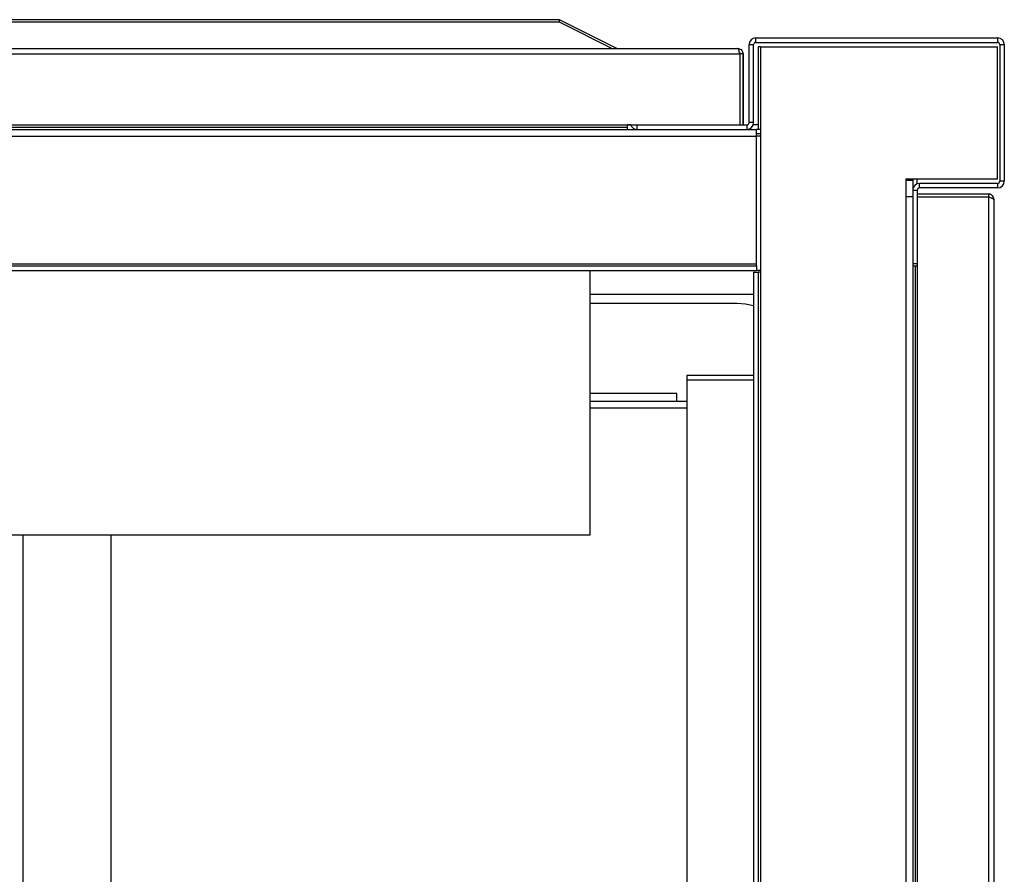
# Model space of a CAD drawing. Units: millimetres. Extents: x 265 to 7612, y 126 to 4894.
# Drawn here: x 5630 to 5958, y 888 to 1173 of the extents above; entities that cross this region are included whole.
import ezdxf

# ---------------------------------------------------------------- set-up
doc = ezdxf.new("R2010")
doc.units = ezdxf.units.MM

msp = doc.modelspace()

# ---------------------------------------------------------------- linework, layer by layer
at = {"linetype": 'Continuous', "lineweight": 25}
for p, q in [((5809.57, 1173.15), (5441.3, 1173.15)), ((5809.57, 1172.29), (5441.3, 1172.29)), ((5809.57, 1172.29), (5809.57, 1173.15)), ((5828.69, 1163.59), (5809.57, 1173.15)), ((5826.96, 1163.59), (5809.57, 1172.29)), ((5872.71, 1164.83), (5874.21, 1164.83)), ((5872.71, 1138.85), (5872.71, 1164.83)), ((5874.21, 1138.85), (5874.21, 1164.83)), ((5874.97, 1165.59), (5874.97, 1167.09)), ((5874.97, 1167.09), (5955.45, 1167.09)), ((5874.97, 1165.59), (5955.45, 1165.59)), ((5875.71, 1164.08), (5875.71, 1136.59)), ((5876.47, 1164.08), (5875.71, 1164.08)), ((5876.47, 1164.08), (5955.47, 1164.08)), ((5876.47, 1164.08), (5876.47, 1089.08)), ((5955.45, 1167.09), (5955.45, 1165.59)), ((5955.47, 1120.08), (5955.47, 1164.08)), ((5956.21, 1164.83), (5957.71, 1164.83)), ((5956.21, 1164.83), (5956.21, 1119.35)), ((5957.71, 1164.83), (5957.71, 1119.35)), ((5381.02, 1161.79), (5869.66, 1161.79)), ((5381.81, 1163.59), (5868.87, 1163.59)), ((5828.69, 1163.59), (5828.79, 1163.59)), ((5868.87, 1163.59), (5868.99, 1163.59)), ((5869.66, 1161.79), (5869.66, 1138.09)), ((5869.66, 1161.79), (5869.67, 1161.79)), ((5870.67, 1161.79), (5869.67, 1161.79)), ((5869.67, 1161.79), (5869.67, 1138.09)), ((5870.67, 1161.79), (5870.67, 1138.09)), ((5870.79, 1161.79), (5870.79, 1138.09)), ((5381.02, 1138.09), (5835.47, 1138.09)), ((5832.2, 1137.35), (5832.2, 1138.09)), ((5833.34, 1138.08), (5832.2, 1138.08)), ((5835.47, 1136.59), (5835.47, 1138.09)), ((5835.47, 1138.09), (5871.95, 1138.09)), ((5871.95, 1138.09), (5871.95, 1136.59)), ((5874.21, 1138.85), (5872.71, 1138.85)), ((5875.71, 1138.08), (5874.07, 1138.08)), ((4429.93, 1136.59), (5835.47, 1136.59)), ((5416.55, 1137.35), (5832.2, 1137.35)), ((5832.2, 1136.59), (5832.2, 1137.35)), ((5835.47, 1136.59), (5871.95, 1136.59)), ((5871.95, 1136.59), (5875.2, 1136.59)), ((5875.2, 1134.33), (5875.2, 1136.59)), ((5876.47, 1136.59), (5875.2, 1136.59)), ((5876.47, 1135.09), (5875.2, 1135.09)), ((4390.2, 1134.33), (5875.2, 1134.33)), ((5875.2, 1091.85), (5875.2, 1134.33)), ((5876.47, 1134.33), (5875.2, 1134.33)), ((5924.95, 1120.08), (5955.47, 1120.08)), ((5924.95, 1120.08), (5924.95, 1114.08)), ((5927.21, 1119.59), (5924.95, 1119.59)), ((5925.71, 1120.08), (5925.71, 1119.59)), ((5927.21, 1120.08), (5927.21, 1119.59)), ((5927.21, 1119.59), (5927.21, 1116.33)), ((5928.7, 1118.46), (5928.7, 1120.08)), ((5929.47, 1117.09), (5929.47, 1118.59)), ((5955.45, 1118.59), (5929.47, 1118.59)), ((5955.45, 1118.59), (5955.45, 1117.09)), ((5957.71, 1119.35), (5956.21, 1119.35)), ((5927.21, 1116.33), (5927.21, 1091.85)), ((5927.21, 1116.33), (5928.71, 1116.33)), ((5928.71, 1116.33), (5928.71, 1091.85)), ((5952.41, 1115.07), (5928.71, 1115.07)), ((5955.45, 1117.09), (5929.47, 1117.09)), ((5952.41, 1115.07), (5952.41, 1114.07)), ((5924.95, 1114.08), (5924.95, 218.08)), ((5927.21, 1114.08), (5924.95, 1114.08)), ((5952.41, 1114.07), (5928.71, 1114.07)), ((5952.41, 1114.06), (5928.71, 1114.06)), ((5952.41, 1114.06), (5952.41, 218.08)), ((5954.21, 1113.27), (5954.21, 218.87)), ((4390.2, 1091.85), (5875.2, 1091.85)), ((5875.2, 1091.09), (5875.2, 1091.85)), ((5927.21, 1091.85), (5927.21, 240.31)), ((5928.71, 1091.85), (5927.21, 1091.85)), ((5928.71, 1091.85), (5928.71, 240.31)), ((4390.2, 1091.09), (5875.2, 1091.09)), ((4390.2, 1089.59), (5875.2, 1089.59)), ((5819.7, 1089.59), (5819.7, 1001.39)), ((5874.21, 1089.08), (5874.21, 540.58)), ((5874.21, 1089.08), (5875.71, 1089.08)), ((5875.2, 1091.09), (5875.2, 1089.59)), ((5876.47, 1089.59), (5875.2, 1089.59)), ((5875.71, 1089.08), (5875.71, 540.58)), ((5876.47, 1089.08), (5875.71, 1089.08)), ((5876.47, 1089.08), (5876.47, 540.58)), ((5927.97, 1091.08), (5927.21, 1091.08)), ((5927.97, 1091.08), (5927.97, 241.08)), ((5928.71, 1091.08), (5927.97, 1091.08)), ((5874.21, 1081.59), (5819.7, 1081.59)), ((5868.71, 1078.57), (5819.7, 1078.57)), ((5851.97, 1054.57), (5851.97, 1053.07)), ((5874.21, 1054.57), (5851.97, 1054.57)), ((5874.21, 1053.07), (5851.97, 1053.07)), ((5851.97, 1053.06), (5851.97, 542.38)), ((5874.21, 1053.06), (5851.97, 1053.06)), ((5848.71, 1048.57), (5819.7, 1048.57)), ((5819.7, 1046.07), (5851.97, 1046.07)), ((5848.71, 1046.07), (5848.71, 1048.57)), ((5819.7, 1043.81), (5851.97, 1043.81)), ((5819.7, 1001.39), (4445.7, 1001.39)), ((5630.97, 539.08), (5630.97, 1001.39)), ((5660.21, 1001.39), (5660.21, 539.08))]:
    msp.add_line(p, q, dxfattribs=at)
at = {"linetype": 'Continuous', "lineweight": 25, "flags": 128}
for points in [[(5927.21, 1091.85), (5927.25, 1091.41), (5927.34, 1091.08)], [(5874.21, 1077.8), (5871.55, 1078.37), (5868.71, 1078.57)]]:
    msp.add_lwpolyline(points, dxfattribs=at)
at = {"linetype": 'Continuous', "lineweight": 25}
for centre, radius, start, end in [((5874.97, 1164.83), 2.26, 90, 180), ((5874.97, 1164.83), 0.76, 90, 180), ((5955.45, 1164.83), 2.26, 0, 90), ((5955.45, 1164.83), 0.76, 0, 90), ((5835.47, 1138.85), 2.26, 199.6506, 270), ((5871.95, 1138.85), 2.26, 270, 0), ((5871.95, 1138.85), 0.76, 270, 0), ((5929.47, 1116.33), 2.26, 90, 180), ((5955.45, 1119.35), 0.76, 270, 0), ((5955.45, 1119.35), 2.26, 270, 0), ((5929.47, 1116.33), 0.76, 90, 180)]:
    msp.add_arc(centre, radius, start, end, dxfattribs=at)
for points, knots in [([(5869.66, 1161.79), (5869.59, 1162.03), (5869.46, 1162.5), (5869.26, 1163.09), (5869.06, 1163.51), (5868.93, 1163.56), (5868.87, 1163.59)], [0, 0, 0, 0, 0.249988, 0.499985, 0.750008, 1, 1, 1, 1]), ([(5868.87, 1163.59), (5869.08, 1163.57), (5869.5, 1163.53), (5870.05, 1163.19), (5870.46, 1162.7), (5870.64, 1162.2), (5870.66, 1161.89), (5870.67, 1161.79)], [0, 0, 0, 0, 0.222951, 0.445919, 0.668887, 0.891866, 1, 1, 1, 1]), ([(5869.54, 1162.19), (5869.57, 1162.15), (5869.65, 1162.03), (5869.66, 1161.88), (5869.67, 1161.79)], [0, 0, 0, 0, 0.360141, 1, 1, 1, 1]), ([(5954.21, 1113.27), (5954.18, 1113.48), (5954.14, 1113.9), (5953.81, 1114.46), (5953.32, 1114.86), (5952.82, 1115.05), (5952.51, 1115.07), (5952.41, 1115.07)], [0, 0, 0, 0, 0.222949, 0.445908, 0.668884, 0.891848, 1, 1, 1, 1]), ([(5952.8, 1113.95), (5952.76, 1113.98), (5952.64, 1114.06), (5952.5, 1114.07), (5952.41, 1114.07)], [0, 0, 0, 0, 0.356661, 1, 1, 1, 1]), ([(5952.41, 1114.06), (5952.62, 1114), (5953.04, 1113.88), (5953.59, 1113.71), (5954, 1113.53), (5954.18, 1113.39), (5954.2, 1113.3), (5954.21, 1113.27)], [0, 0, 0, 0, 0.22295, 0.445931, 0.668907, 0.891871, 1, 1, 1, 1])]:
    msp.add_open_spline(points, degree=3, knots=knots, dxfattribs=at)

doc.saveas('drawing.dxf')
